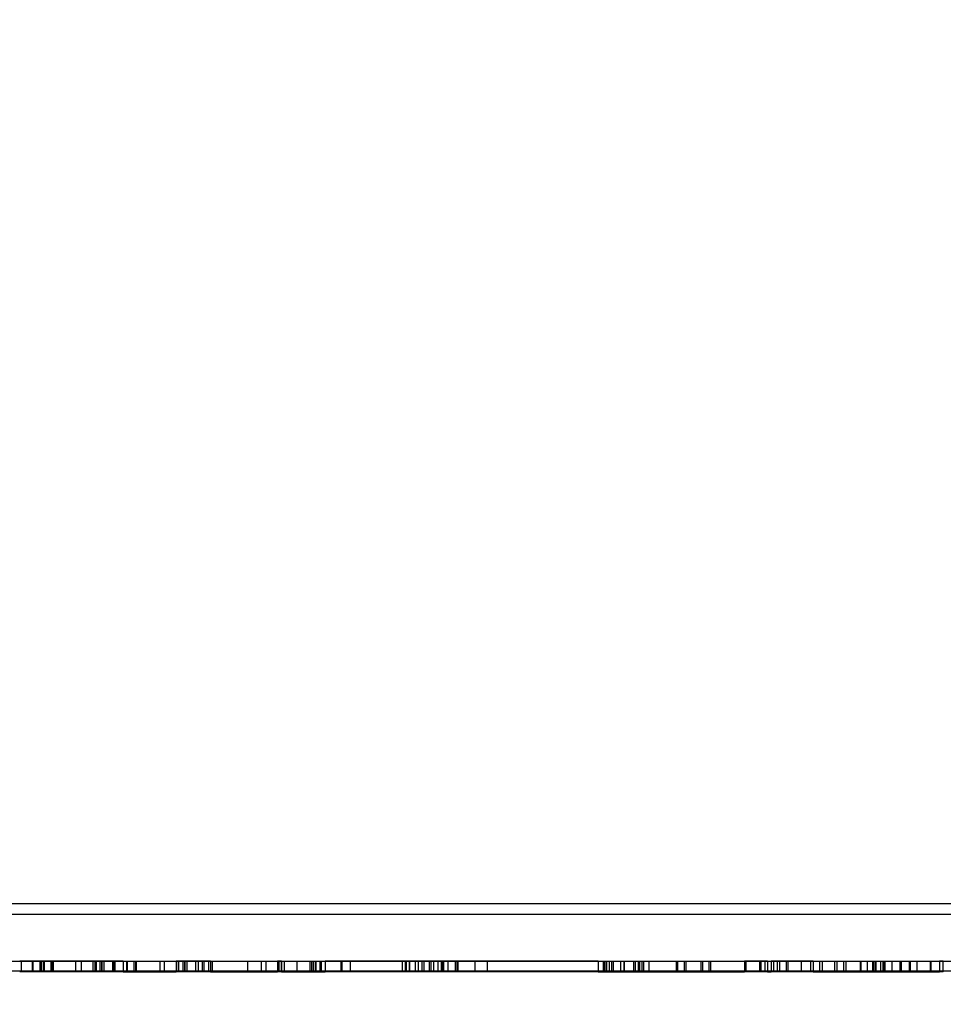
# Model space of a CAD drawing. Units: millimetres. Extents: x -558 to 7616, y -1256 to 7246.
# Drawn here: x 3430 to 3686, y 3939 to 4212 of the extents above; entities that cross this region are included whole.
import ezdxf

# ---------------------------------------------------------------- set-up
doc = ezdxf.new("R2010")
doc.units = ezdxf.units.MM
doc.layers.add('Dimensions', color=7, linetype='Continuous')
doc.styles.get("Standard").update_dxf_attribs({"font": 'arial.ttf'})
doc.dimstyles.new('Leikkiset keinu', dxfattribs={"dimtxt": 150, "dimasz": 2.5, "dimexe": 0.06, "dimexo": 0.625, "dimtad": 0, "dimtih": 1, "dimtoh": 1, "dimdec": 0, "dimtxsty": 'Standard', "dimcen": 2.5, "dimadec": 0, "dimazin": 0, "dimtfac": 1, "dimtmove": 0, "dimatfit": 3, "dimfxl": 1, "dimarcsym": 0})

# ---------------------------------------------------------------- blocks, each defined once
blk = doc.blocks.new('*D301')
at = {"layer": 'Defpoints', "color": 0}
for p in [(3739.45, 6084.12), (-330.71, 142.17), (5548.41, 142.17)]:
    blk.add_point(p, dxfattribs=at)
at = {"layer": 'Dimensions', "color": 0, "lineweight": -2}
for p, q in [((3738.82, 6084.12), (-330.77, 6084.12)), ((-330.71, 6081.62), (-330.71, 3190.35)), ((-330.71, 144.67), (-330.71, 3035.95)), ((5547.78, 142.17), (-330.77, 142.17))]:
    blk.add_line(p, q, dxfattribs=at)
at = {"layer": 'Dimensions', "color": 0}
for points in [[(-330.29, 6081.62), (-331.12, 6081.62), (-330.71, 6084.12)], [(-331.12, 144.67), (-330.29, 144.67), (-330.71, 142.17)]]:
    blk.add_solid(points, dxfattribs=at)
at = {"layer": 'Dimensions', "color": 0, "insert": (-330.71, 3113.15), "char_height": 150, "attachment_point": 5}
blk.add_mtext('5942', dxfattribs=at)

msp = doc.modelspace()

# ---------------------------------------------------------------- linework, layer by layer
at = {"linetype": 'ByBlock', "lineweight": -2}
for p, q in [((2859.03, 3966.84), (3887.46, 3966.84)), ((2859.03, 3963.84), (3887.46, 3963.84)), ((2859.03, 3963.84), (3887.46, 3963.84)), ((2859.03, 3950.84), (3887.46, 3950.84)), ((3430.57, 3950.84), (3430.22, 3950.84)), ((3431.01, 3950.84), (3430.57, 3950.84)), ((3430.67, 3950.84), (3430.67, 3947.84)), ((3431.46, 3950.84), (3431.01, 3950.84)), ((3431.9, 3950.84), (3431.46, 3950.84)), ((3432.32, 3950.84), (3431.9, 3950.84)), ((3432.71, 3950.84), (3432.32, 3950.84)), ((3433.06, 3950.84), (3432.71, 3950.84)), ((3433.35, 3950.84), (3433.06, 3950.84)), ((3433.58, 3950.84), (3433.35, 3950.84)), ((3433.69, 3950.84), (3433.58, 3950.84)), ((3433.86, 3950.84), (3433.69, 3950.84)), ((3433.69, 3950.84), (3433.69, 3947.84)), ((3433.8, 3950.84), (3433.8, 3947.84)), ((3433.85, 3950.84), (3433.85, 3947.84)), ((3436.99, 3950.84), (3433.86, 3950.84)), ((3435.81, 3950.84), (3435.81, 3947.84)), ((3436.21, 3950.84), (3436.21, 3947.84)), ((3436.76, 3950.84), (3436.76, 3947.84)), ((3437.44, 3950.84), (3436.99, 3950.84)), ((3437.01, 3950.84), (3437.01, 3947.84)), ((3438.51, 3950.84), (3437.44, 3950.84)), ((3439.87, 3950.84), (3438.51, 3950.84)), ((3438.83, 3950.84), (3438.83, 3947.84)), ((3439.24, 3950.84), (3439.24, 3947.84)), ((3439.5, 3950.84), (3439.5, 3947.84)), ((3441.49, 3950.84), (3439.87, 3950.84)), ((3443.31, 3950.84), (3441.49, 3950.84)), ((3445.27, 3950.84), (3443.31, 3950.84)), ((3447.33, 3950.84), (3445.27, 3950.84)), ((3445.71, 3950.84), (3445.71, 3947.84)), ((3447.25, 3950.84), (3447.25, 3947.84)), ((3449.4, 3950.84), (3447.33, 3950.84)), ((3451.44, 3950.84), (3449.4, 3950.84)), ((3450.53, 3950.84), (3450.53, 3947.84)), ((3451.1, 3950.84), (3451.1, 3947.84)), ((3451.18, 3950.84), (3451.18, 3947.84)), ((3452.41, 3950.84), (3451.44, 3950.84)), ((3451.47, 3950.84), (3451.47, 3947.84)), ((3452.66, 3950.84), (3452.41, 3950.84)), ((3452.41, 3950.84), (3452.41, 3947.84)), ((3453.17, 3950.84), (3452.66, 3950.84)), ((3452.91, 3950.84), (3452.91, 3947.84)), ((3452.96, 3950.84), (3452.96, 3947.84)), ((3453.7, 3950.84), (3453.17, 3950.84)), ((3453.55, 3950.84), (3453.55, 3947.84)), ((3454.22, 3950.84), (3453.7, 3950.84)), ((3454.71, 3950.84), (3454.22, 3950.84)), ((3455.17, 3950.84), (3454.71, 3950.84)), ((3455.58, 3950.84), (3455.17, 3950.84)), ((3455.93, 3950.84), (3455.58, 3950.84)), ((3456.2, 3950.84), (3455.93, 3950.84)), ((3455.95, 3950.84), (3455.95, 3947.84)), ((3456.32, 3950.84), (3456.2, 3950.84)), ((3456.49, 3950.84), (3456.32, 3950.84)), ((3456.32, 3950.84), (3456.32, 3947.84)), ((3458.88, 3950.84), (3456.49, 3950.84)), ((3456.65, 3950.84), (3456.65, 3947.84)), ((3458.88, 3950.84), (3459.01, 3950.84)), ((3458.88, 3950.84), (3458.88, 3947.84)), ((3459.01, 3950.84), (3459.48, 3950.84)), ((3459.48, 3950.84), (3460.26, 3950.84)), ((3459.82, 3950.84), (3459.82, 3947.84)), ((3460.07, 3950.84), (3460.07, 3947.84)), ((3460.26, 3950.84), (3461.34, 3950.84)), ((3461.34, 3950.84), (3462.67, 3950.84)), ((3461.9, 3950.84), (3461.9, 3947.84)), ((3462.3, 3950.84), (3462.3, 3947.84)), ((3462.56, 3950.84), (3462.56, 3947.84)), ((3462.67, 3950.84), (3464.23, 3950.84)), ((3464.23, 3950.84), (3465.95, 3950.84)), ((3465.95, 3950.84), (3467.79, 3950.84)), ((3467.79, 3950.84), (3469.7, 3950.84)), ((3469.05, 3950.84), (3469.05, 3947.84)), ((3469.7, 3950.84), (3471.61, 3950.84)), ((3470.31, 3950.84), (3470.31, 3947.84)), ((3471.61, 3950.84), (3473.47, 3950.84)), ((3473.47, 3950.84), (3473.59, 3950.84)), ((3476.02, 3950.84), (3473.59, 3950.84)), ((3473.59, 3950.84), (3473.59, 3947.84)), ((3474.16, 3950.84), (3474.16, 3947.84)), ((3474.24, 3950.84), (3474.24, 3947.84)), ((3475.47, 3950.84), (3475.47, 3947.84)), ((3475.97, 3950.84), (3475.97, 3947.84)), ((3476.45, 3950.84), (3476.02, 3950.84)), ((3476.02, 3950.84), (3476.02, 3947.84)), ((3478.23, 3950.84), (3476.45, 3950.84)), ((3476.61, 3950.84), (3476.61, 3947.84)), ((3479.79, 3950.84), (3478.23, 3950.84)), ((3479.01, 3950.84), (3479.01, 3947.84)), ((3479.72, 3950.84), (3479.72, 3947.84)), ((3480.45, 3950.84), (3479.79, 3950.84)), ((3480.82, 3950.84), (3480.45, 3950.84)), ((3483.12, 3950.84), (3480.82, 3950.84)), ((3480.82, 3950.84), (3480.82, 3947.84)), ((3481.28, 3950.84), (3481.28, 3947.84)), ((3482.6, 3950.84), (3482.6, 3947.84)), ((3483.12, 3950.84), (3483.57, 3950.84)), ((3483.12, 3950.84), (3483.12, 3947.84)), ((3483.57, 3950.84), (3501.71, 3950.84)), ((3483.57, 3950.84), (3483.57, 3947.84)), ((3493.37, 3950.84), (3493.37, 3947.84)), ((3497.23, 3950.84), (3497.23, 3947.84)), ((3498.53, 3950.84), (3498.53, 3947.84)), ((3501.91, 3950.84), (3501.71, 3950.84)), ((3501.71, 3950.84), (3501.71, 3947.84)), ((3502.24, 3950.84), (3501.91, 3950.84)), ((3502.08, 3950.84), (3502.08, 3947.84)), ((3502.51, 3950.84), (3502.24, 3950.84)), ((3502.69, 3950.84), (3502.51, 3950.84)), ((3502.78, 3950.84), (3502.69, 3950.84)), ((3502.87, 3950.84), (3502.78, 3950.84)), ((3502.78, 3950.84), (3502.78, 3950.84)), ((3502.78, 3950.84), (3502.78, 3947.84)), ((3502.87, 3950.84), (3502.87, 3950.84)), ((3502.87, 3950.84), (3502.96, 3950.84)), ((3502.87, 3950.84), (3502.87, 3947.84)), ((3502.96, 3950.84), (3503.14, 3950.84)), ((3503.14, 3950.84), (3503.41, 3950.84)), ((3503.41, 3950.84), (3503.74, 3950.84)), ((3503.57, 3950.84), (3503.57, 3947.84)), ((3503.74, 3950.84), (3503.94, 3950.84)), ((3503.94, 3950.84), (3510.72, 3950.84)), ((3507.11, 3950.84), (3507.11, 3947.84)), ((3510.72, 3950.84), (3512.4, 3950.84)), ((3510.72, 3950.84), (3510.72, 3947.84)), ((3511.14, 3950.84), (3511.14, 3947.84)), ((3511.6, 3950.84), (3511.6, 3947.84)), ((3512.17, 3950.84), (3512.17, 3947.84)), ((3512.4, 3950.84), (3513.2, 3950.84)), ((3512.4, 3950.84), (3512.4, 3947.84)), ((3513.2, 3950.84), (3514.93, 3950.84)), ((3513.44, 3950.84), (3513.44, 3947.84)), ((3513.89, 3950.84), (3513.89, 3947.84)), ((3515.59, 3950.84), (3514.93, 3950.84)), ((3514.93, 3950.84), (3514.93, 3947.84)), ((3514.98, 3950.84), (3514.98, 3947.84)), ((3517.14, 3950.84), (3515.59, 3950.84)), ((3519.24, 3950.84), (3517.14, 3950.84)), ((3521.84, 3950.84), (3519.24, 3950.84)), ((3519.3, 3950.84), (3519.3, 3947.84)), ((3519.46, 3950.84), (3519.46, 3947.84)), ((3519.57, 3950.84), (3519.57, 3947.84)), ((3524.85, 3950.84), (3521.84, 3950.84)), ((3521.9, 3950.84), (3521.9, 3947.84)), ((3521.93, 3950.84), (3521.93, 3947.84)), ((3521.94, 3950.84), (3521.94, 3947.84)), ((3528.18, 3950.84), (3524.85, 3950.84)), ((3531.73, 3950.84), (3528.18, 3950.84)), ((3535.39, 3950.84), (3531.73, 3950.84)), ((3539.05, 3950.84), (3535.39, 3950.84)), ((3536.35, 3950.84), (3536.35, 3947.84)), ((3537.14, 3950.84), (3537.14, 3947.84)), ((3537.46, 3950.84), (3537.46, 3947.84)), ((3538.26, 3950.84), (3538.26, 3947.84)), ((3538.36, 3950.84), (3538.36, 3947.84)), ((3542.61, 3950.84), (3539.05, 3950.84)), ((3539.93, 3950.84), (3539.93, 3947.84)), ((3540.73, 3950.84), (3540.73, 3947.84)), ((3541.8, 3950.84), (3541.8, 3947.84)), ((3542.35, 3950.84), (3542.35, 3947.84)), ((3544.27, 3950.84), (3542.61, 3950.84)), ((3543.77, 3950.84), (3543.77, 3947.84)), ((3547.12, 3950.84), (3544.27, 3950.84)), ((3544.27, 3950.84), (3544.27, 3947.84)), ((3544.97, 3950.84), (3544.97, 3947.84)), ((3546.2, 3950.84), (3546.2, 3947.84)), ((3547.42, 3950.84), (3547.12, 3950.84)), ((3547.12, 3950.84), (3547.12, 3947.84)), ((3548.33, 3950.84), (3547.42, 3950.84)), ((3547.51, 3950.84), (3547.51, 3947.84)), ((3547.78, 3950.84), (3547.78, 3947.84)), ((3548.84, 3950.84), (3548.33, 3950.84)), ((3548.95, 3950.84), (3548.84, 3950.84)), ((3549.94, 3950.84), (3548.95, 3950.84)), ((3548.95, 3950.84), (3548.95, 3947.84)), ((3550.94, 3950.84), (3549.94, 3950.84)), ((3551.46, 3950.84), (3550.94, 3950.84)), ((3551.05, 3950.84), (3551.05, 3947.84)), ((3551.49, 3950.84), (3551.46, 3950.84)), ((3551.66, 3950.84), (3551.49, 3950.84)), ((3551.49, 3950.84), (3551.49, 3947.84)), ((3551.75, 3950.84), (3551.66, 3950.84)), ((3552.76, 3950.84), (3551.75, 3950.84)), ((3551.75, 3950.84), (3551.75, 3950.84)), ((3551.75, 3950.84), (3551.75, 3947.84)), ((3555.5, 3950.84), (3552.76, 3950.84)), ((3557.64, 3950.84), (3555.5, 3950.84)), ((3556.48, 3950.84), (3556.48, 3947.84)), ((3558.43, 3950.84), (3557.64, 3950.84)), ((3559.15, 3950.84), (3558.43, 3950.84)), ((3559.86, 3950.84), (3559.15, 3950.84)), ((3590.74, 3950.84), (3559.86, 3950.84)), ((3559.86, 3950.84), (3559.86, 3947.84)), ((3590.74, 3950.84), (3590.88, 3950.84)), ((3590.74, 3950.84), (3590.74, 3947.84)), ((3590.88, 3950.84), (3591.22, 3950.84)), ((3591.22, 3950.84), (3591.76, 3950.84)), ((3591.76, 3950.84), (3592.31, 3950.84)), ((3592.12, 3950.84), (3592.12, 3947.84)), ((3592.31, 3950.84), (3592.31, 3950.84)), ((3592.31, 3950.84), (3592.4, 3950.84)), ((3592.31, 3950.84), (3592.31, 3947.84)), ((3592.4, 3950.84), (3592.58, 3950.84)), ((3592.56, 3950.84), (3592.56, 3947.84)), ((3592.58, 3950.84), (3592.84, 3950.84)), ((3592.84, 3950.84), (3593.18, 3950.84)), ((3593.01, 3950.84), (3593.01, 3947.84)), ((3593.18, 3950.84), (3593.38, 3950.84)), ((3593.38, 3950.84), (3597.48, 3950.84)), ((3593.76, 3950.84), (3593.76, 3947.84)), ((3594.42, 3950.84), (3594.42, 3947.84)), ((3594.87, 3950.84), (3594.87, 3947.84)), ((3596.85, 3950.84), (3596.85, 3947.84)), ((3597.48, 3950.84), (3597.86, 3950.84)), ((3597.86, 3950.84), (3598.06, 3950.84)), ((3597.86, 3950.84), (3597.86, 3947.84)), ((3597.92, 3950.84), (3597.92, 3947.84)), ((3598.06, 3950.84), (3598.51, 3950.84)), ((3598.51, 3950.84), (3599.01, 3950.84)), ((3599.01, 3950.84), (3599.53, 3950.84)), ((3599.53, 3950.84), (3600.05, 3950.84)), ((3600.05, 3950.84), (3600.57, 3950.84)), ((3600.51, 3950.84), (3600.51, 3947.84)), ((3600.57, 3950.84), (3601.06, 3950.84)), ((3600.98, 3950.84), (3600.98, 3947.84)), ((3601.06, 3950.84), (3601.51, 3950.84)), ((3601.51, 3950.84), (3601.92, 3950.84)), ((3601.78, 3950.84), (3601.78, 3947.84)), ((3601.92, 3950.84), (3602.09, 3950.84)), ((3602.09, 3950.84), (3621.05, 3950.84)), ((3602.15, 3950.84), (3602.15, 3947.84)), ((3602.82, 3950.84), (3602.82, 3947.84)), ((3603.28, 3950.84), (3603.28, 3947.84)), ((3604.79, 3950.84), (3604.79, 3947.84)), ((3612.29, 3950.84), (3612.29, 3947.84)), ((3612.75, 3950.84), (3612.75, 3947.84)), ((3614.59, 3950.84), (3614.59, 3947.84)), ((3615.05, 3950.84), (3615.05, 3947.84)), ((3619.19, 3950.84), (3619.19, 3947.84)), ((3619.64, 3950.84), (3619.64, 3947.84)), ((3621.05, 3950.84), (3621.37, 3950.84)), ((3621.37, 3950.84), (3621.82, 3950.84)), ((3621.37, 3950.84), (3621.37, 3947.84)), ((3621.82, 3950.84), (3631.25, 3950.84)), ((3621.82, 3950.84), (3621.82, 3947.84)), ((3631.42, 3950.84), (3631.25, 3950.84)), ((3631.25, 3950.84), (3631.25, 3947.84)), ((3631.82, 3950.84), (3631.42, 3950.84)), ((3631.62, 3950.84), (3631.62, 3947.84)), ((3632.28, 3950.84), (3631.82, 3950.84)), ((3632.77, 3950.84), (3632.28, 3950.84)), ((3633.29, 3950.84), (3632.77, 3950.84)), ((3633.81, 3950.84), (3633.29, 3950.84)), ((3634.33, 3950.84), (3633.81, 3950.84)), ((3634.82, 3950.84), (3634.33, 3950.84)), ((3635.28, 3950.84), (3634.82, 3950.84)), ((3635.48, 3950.84), (3635.28, 3950.84)), ((3635.86, 3950.84), (3635.48, 3950.84)), ((3635.48, 3950.84), (3635.48, 3947.84)), ((3635.85, 3950.84), (3635.85, 3947.84)), ((3637.65, 3950.84), (3635.86, 3950.84)), ((3636.92, 3950.84), (3636.92, 3947.84)), ((3637.65, 3950.84), (3637.65, 3950.84)), ((3637.65, 3950.84), (3637.74, 3950.84)), ((3637.65, 3950.84), (3637.65, 3947.84)), ((3637.74, 3950.84), (3637.92, 3950.84)), ((3637.92, 3950.84), (3638.18, 3950.84)), ((3638.18, 3950.84), (3638.52, 3950.84)), ((3638.52, 3950.84), (3638.72, 3950.84)), ((3638.92, 3950.84), (3638.72, 3950.84)), ((3638.72, 3950.84), (3638.72, 3947.84)), ((3639.3, 3950.84), (3638.92, 3950.84)), ((3649.61, 3950.84), (3639.3, 3950.84)), ((3639.3, 3950.84), (3639.3, 3947.84)), ((3640.33, 3950.84), (3640.33, 3947.84)), ((3641.03, 3950.84), (3641.03, 3947.84)), ((3642.88, 3950.84), (3642.88, 3947.84)), ((3643.35, 3950.84), (3643.35, 3947.84)), ((3646.97, 3950.84), (3646.97, 3947.84)), ((3650.3, 3950.84), (3649.61, 3950.84)), ((3649.61, 3950.84), (3649.61, 3947.84)), ((3650.3, 3950.84), (3652.8, 3950.84)), ((3650.3, 3950.84), (3650.3, 3947.84)), ((3652.11, 3950.84), (3652.11, 3947.84)), ((3652.8, 3950.84), (3674.72, 3950.84)), ((3652.8, 3950.84), (3652.8, 3947.84)), ((3656.24, 3950.84), (3656.24, 3947.84)), ((3656.93, 3950.84), (3656.93, 3947.84)), ((3658.74, 3950.84), (3658.74, 3947.84)), ((3659.43, 3950.84), (3659.43, 3947.84)), ((3663.41, 3950.84), (3663.41, 3947.84)), ((3663.53, 3950.84), (3663.53, 3947.84)), ((3665.33, 3950.84), (3665.33, 3947.84)), ((3666.84, 3950.84), (3666.84, 3947.84)), ((3666.96, 3950.84), (3666.96, 3947.84)), ((3667.49, 3950.84), (3667.49, 3947.84)), ((3667.7, 3950.84), (3667.7, 3947.84)), ((3669.01, 3950.84), (3669.01, 3947.84)), ((3669.69, 3950.84), (3669.69, 3947.84)), ((3670, 3950.84), (3670, 3947.84)), ((3670.22, 3950.84), (3670.22, 3947.84)), ((3672.14, 3950.84), (3672.14, 3947.84)), ((3674.37, 3950.84), (3674.37, 3947.84)), ((3674.5, 3950.84), (3674.5, 3947.84)), ((3674.72, 3950.84), (3677.23, 3950.84)), ((3674.72, 3950.84), (3674.72, 3947.84)), ((3677.02, 3950.84), (3677.02, 3947.84)), ((3677.23, 3950.84), (3685.37, 3950.84)), ((3677.23, 3950.84), (3677.23, 3947.84)), ((3679.09, 3950.84), (3679.09, 3947.84)), ((3682.78, 3950.84), (3682.78, 3947.84)), ((3683.01, 3950.84), (3683.01, 3947.84)), ((3685.58, 3950.84), (3685.37, 3950.84)), ((3685.37, 3950.84), (3685.37, 3947.84)), ((3685.91, 3950.84), (3685.58, 3950.84)), ((3686.18, 3950.84), (3685.91, 3950.84)), ((3686.36, 3950.84), (3686.18, 3950.84)), ((3686.33, 3950.84), (3686.33, 3947.84)), ((3686.45, 3950.84), (3686.36, 3950.84)), ((2932.95, 3948.12), (3961.37, 3948.12)), ((3430.57, 3947.84), (3430.22, 3947.84)), ((3431.01, 3947.84), (3430.57, 3947.84)), ((3431.46, 3947.84), (3431.01, 3947.84)), ((3431.9, 3947.84), (3431.46, 3947.84)), ((3432.32, 3947.84), (3431.9, 3947.84)), ((3432.71, 3947.84), (3432.32, 3947.84)), ((3433.06, 3947.84), (3432.71, 3947.84)), ((3433.35, 3947.84), (3433.06, 3947.84)), ((3433.58, 3947.84), (3433.35, 3947.84)), ((3433.69, 3947.84), (3433.58, 3947.84)), ((3433.86, 3947.84), (3433.69, 3947.84)), ((3436.99, 3947.84), (3433.86, 3947.84)), ((3437.44, 3947.84), (3436.99, 3947.84)), ((3438.51, 3947.84), (3437.44, 3947.84)), ((3439.87, 3947.84), (3438.51, 3947.84)), ((3441.49, 3947.84), (3439.87, 3947.84)), ((3443.31, 3947.84), (3441.49, 3947.84)), ((3445.27, 3947.84), (3443.31, 3947.84)), ((3447.33, 3947.84), (3445.27, 3947.84)), ((3449.4, 3947.84), (3447.33, 3947.84)), ((3451.44, 3947.84), (3449.4, 3947.84)), ((3452.41, 3947.84), (3451.44, 3947.84)), ((3452.66, 3947.84), (3452.41, 3947.84)), ((3453.17, 3947.84), (3452.66, 3947.84)), ((3453.7, 3947.84), (3453.17, 3947.84)), ((3454.22, 3947.84), (3453.7, 3947.84)), ((3454.71, 3947.84), (3454.22, 3947.84)), ((3455.17, 3947.84), (3454.71, 3947.84)), ((3455.58, 3947.84), (3455.17, 3947.84)), ((3455.93, 3947.84), (3455.58, 3947.84)), ((3456.2, 3947.84), (3455.93, 3947.84)), ((3456.32, 3947.84), (3456.2, 3947.84)), ((3456.49, 3947.84), (3456.32, 3947.84)), ((3458.88, 3947.84), (3456.49, 3947.84)), ((3458.88, 3947.84), (3459.01, 3947.84)), ((3459.01, 3947.84), (3459.48, 3947.84)), ((3459.48, 3947.84), (3460.26, 3947.84)), ((3460.26, 3947.84), (3461.34, 3947.84)), ((3461.34, 3947.84), (3462.67, 3947.84)), ((3462.67, 3947.84), (3464.23, 3947.84)), ((3464.23, 3947.84), (3465.95, 3947.84)), ((3465.95, 3947.84), (3467.79, 3947.84)), ((3467.79, 3947.84), (3469.7, 3947.84)), ((3469.7, 3947.84), (3471.61, 3947.84)), ((3471.61, 3947.84), (3473.47, 3947.84)), ((3473.47, 3947.84), (3473.59, 3947.84)), ((3476.02, 3947.84), (3473.59, 3947.84)), ((3476.45, 3947.84), (3476.02, 3947.84)), ((3478.23, 3947.84), (3476.45, 3947.84)), ((3479.79, 3947.84), (3478.23, 3947.84)), ((3480.45, 3947.84), (3479.79, 3947.84)), ((3480.82, 3947.84), (3480.45, 3947.84)), ((3483.12, 3947.84), (3480.82, 3947.84)), ((3483.12, 3947.84), (3483.57, 3947.84)), ((3483.57, 3947.84), (3501.71, 3947.84)), ((3501.91, 3947.84), (3501.71, 3947.84)), ((3502.24, 3947.84), (3501.91, 3947.84)), ((3502.51, 3947.84), (3502.24, 3947.84)), ((3502.69, 3947.84), (3502.51, 3947.84)), ((3502.78, 3947.84), (3502.69, 3947.84)), ((3502.87, 3947.84), (3502.78, 3947.84)), ((3502.78, 3947.84), (3502.78, 3947.84)), ((3502.87, 3947.84), (3502.87, 3947.84)), ((3502.87, 3947.84), (3502.96, 3947.84)), ((3502.96, 3947.84), (3503.14, 3947.84)), ((3503.14, 3947.84), (3503.41, 3947.84)), ((3503.41, 3947.84), (3503.74, 3947.84)), ((3503.74, 3947.84), (3503.94, 3947.84)), ((3503.94, 3947.84), (3510.72, 3947.84)), ((3510.72, 3947.84), (3512.4, 3947.84)), ((3512.4, 3947.84), (3513.2, 3947.84)), ((3513.2, 3947.84), (3514.93, 3947.84)), ((3515.59, 3947.84), (3514.93, 3947.84)), ((3517.14, 3947.84), (3515.59, 3947.84)), ((3519.24, 3947.84), (3517.14, 3947.84)), ((3521.84, 3947.84), (3519.24, 3947.84)), ((3524.85, 3947.84), (3521.84, 3947.84)), ((3528.18, 3947.84), (3524.85, 3947.84)), ((3531.73, 3947.84), (3528.18, 3947.84)), ((3535.39, 3947.84), (3531.73, 3947.84)), ((3539.05, 3947.84), (3535.39, 3947.84)), ((3542.61, 3947.84), (3539.05, 3947.84)), ((3544.27, 3947.84), (3542.61, 3947.84)), ((3547.12, 3947.84), (3544.27, 3947.84)), ((3547.42, 3947.84), (3547.12, 3947.84)), ((3548.33, 3947.84), (3547.42, 3947.84)), ((3548.84, 3947.84), (3548.33, 3947.84)), ((3548.95, 3947.84), (3548.84, 3947.84)), ((3549.94, 3947.84), (3548.95, 3947.84)), ((3550.94, 3947.84), (3549.94, 3947.84)), ((3551.46, 3947.84), (3550.94, 3947.84)), ((3551.49, 3947.84), (3551.46, 3947.84)), ((3551.66, 3947.84), (3551.49, 3947.84)), ((3551.75, 3947.84), (3551.66, 3947.84)), ((3552.76, 3947.84), (3551.75, 3947.84)), ((3551.75, 3947.84), (3551.75, 3947.84)), ((3555.5, 3947.84), (3552.76, 3947.84)), ((3557.64, 3947.84), (3555.5, 3947.84)), ((3558.43, 3947.84), (3557.64, 3947.84)), ((3559.15, 3947.84), (3558.43, 3947.84)), ((3559.86, 3947.84), (3559.15, 3947.84)), ((3590.74, 3947.84), (3559.86, 3947.84)), ((3590.74, 3947.84), (3590.88, 3947.84)), ((3590.88, 3947.84), (3591.22, 3947.84)), ((3591.22, 3947.84), (3591.76, 3947.84)), ((3591.76, 3947.84), (3592.31, 3947.84)), ((3592.31, 3947.84), (3592.31, 3947.84)), ((3592.31, 3947.84), (3592.4, 3947.84)), ((3592.4, 3947.84), (3592.58, 3947.84)), ((3592.58, 3947.84), (3592.84, 3947.84)), ((3592.84, 3947.84), (3593.18, 3947.84)), ((3593.18, 3947.84), (3593.38, 3947.84)), ((3593.38, 3947.84), (3597.48, 3947.84)), ((3597.48, 3947.84), (3597.86, 3947.84)), ((3597.86, 3947.84), (3598.06, 3947.84)), ((3598.06, 3947.84), (3598.51, 3947.84)), ((3598.51, 3947.84), (3599.01, 3947.84)), ((3599.01, 3947.84), (3599.53, 3947.84)), ((3599.53, 3947.84), (3600.05, 3947.84)), ((3600.05, 3947.84), (3600.57, 3947.84)), ((3600.57, 3947.84), (3601.06, 3947.84)), ((3601.06, 3947.84), (3601.51, 3947.84)), ((3601.51, 3947.84), (3601.92, 3947.84)), ((3601.92, 3947.84), (3602.09, 3947.84)), ((3602.09, 3947.84), (3621.05, 3947.84)), ((3621.05, 3947.84), (3621.37, 3947.84)), ((3621.37, 3947.84), (3621.82, 3947.84)), ((3621.82, 3947.84), (3631.25, 3947.84)), ((3631.42, 3947.84), (3631.25, 3947.84)), ((3631.82, 3947.84), (3631.42, 3947.84)), ((3632.28, 3947.84), (3631.82, 3947.84)), ((3632.77, 3947.84), (3632.28, 3947.84)), ((3633.29, 3947.84), (3632.77, 3947.84)), ((3633.81, 3947.84), (3633.29, 3947.84)), ((3634.33, 3947.84), (3633.81, 3947.84)), ((3634.82, 3947.84), (3634.33, 3947.84)), ((3635.28, 3947.84), (3634.82, 3947.84)), ((3635.48, 3947.84), (3635.28, 3947.84)), ((3635.86, 3947.84), (3635.48, 3947.84)), ((3637.65, 3947.84), (3635.86, 3947.84)), ((3637.65, 3947.84), (3637.65, 3947.84)), ((3637.65, 3947.84), (3637.74, 3947.84)), ((3637.74, 3947.84), (3637.92, 3947.84)), ((3637.92, 3947.84), (3638.18, 3947.84)), ((3638.18, 3947.84), (3638.52, 3947.84)), ((3638.52, 3947.84), (3638.72, 3947.84)), ((3638.92, 3947.84), (3638.72, 3947.84)), ((3639.3, 3947.84), (3638.92, 3947.84)), ((3649.61, 3947.84), (3639.3, 3947.84)), ((3650.3, 3947.84), (3649.61, 3947.84)), ((3650.3, 3947.84), (3652.8, 3947.84)), ((3652.8, 3947.84), (3674.72, 3947.84)), ((3674.72, 3947.84), (3677.23, 3947.84)), ((3677.23, 3947.84), (3685.37, 3947.84)), ((3685.58, 3947.84), (3685.37, 3947.84)), ((3685.91, 3947.84), (3685.58, 3947.84)), ((3686.18, 3947.84), (3685.91, 3947.84)), ((3686.36, 3947.84), (3686.18, 3947.84)), ((3686.45, 3947.84), (3686.36, 3947.84))]:
    msp.add_line(p, q, dxfattribs=at)

# ---------------------------------------------------------------- dimensions: what is measured, and where the dimension line sits
at = {"layer": 'Dimensions'}
dim = msp.add_linear_dim(base=(-330.71, 142.17), p1=(3739.45, 6084.12), p2=(5548.41, 142.17), angle=90, dimstyle='Leikkiset keinu', dxfattribs=at)
dim.commit()
dim.dimension.update_dxf_attribs({"geometry": '*D301', "text_midpoint": (-330.71, 3113.15)})

doc.saveas('drawing.dxf')
